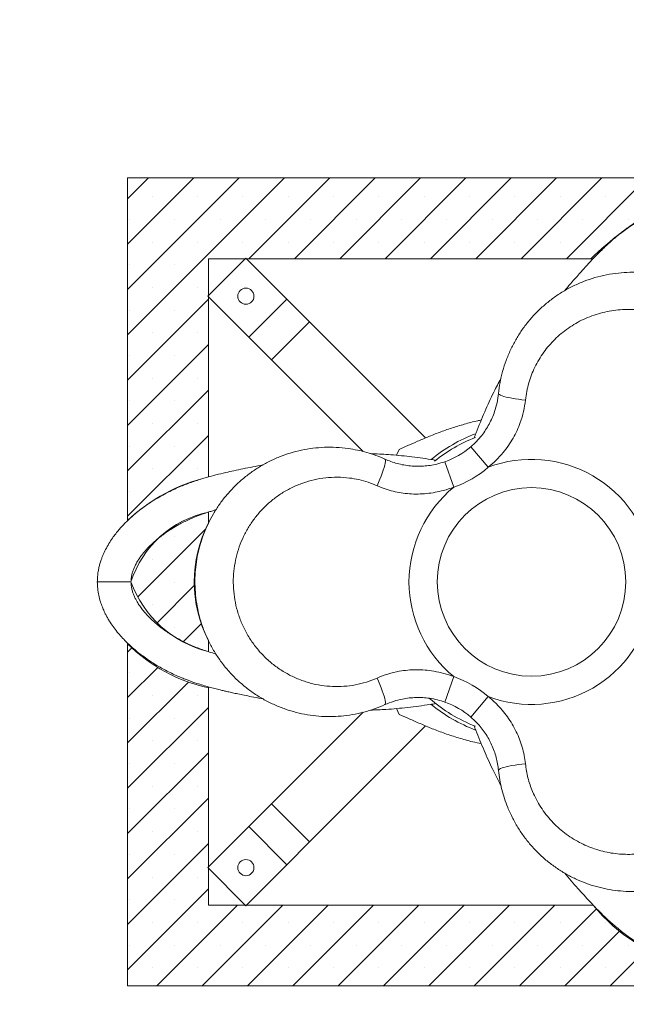
# Model space of a CAD drawing. Units: millimetres. Extents: x 13 to 205, y 5 to 297.
# Drawn here: x 97 to 112, y 179 to 203 of the extents above; entities that cross this region are included whole.
import ezdxf

# ---------------------------------------------------------------- set-up
doc = ezdxf.new("R2010")
doc.units = ezdxf.units.MM
doc.linetypes.add('HIDDEN', pattern=[1.905, 1.27, -0.635])
doc.layers.add('10', color=7, linetype='Continuous', lineweight=15)
doc.styles.add('SLDTEXTSTYLE2', font='TXT', dxfattribs={"width": 0.605})
doc.dimstyles.new('SLDDIMSTYLE0', dxfattribs={"dimtxt": 4.6229736328, "dimasz": 3.5, "dimexe": 0, "dimexo": 0.0625, "dimgap": 1.1557434082, "dimtad": 1, "dimtoh": 1, "dimlfac": 30, "dimrnd": 1e-09, "dimzin": 12, "dimdsep": 46, "dimtxsty": 'SLDTEXTSTYLE2', "dimsah": 1, "dimcen": 0.09, "dimadec": 0, "dimazin": 0, "dimtfac": 1, "dimtofl": 0, "dimtmove": 0, "dimatfit": 3, "dimfxl": 1, "dimtolj": 1, "dimtzin": 12, "dimarcsym": 0})
pattern_1 = [(45, (0, 0), (-0.5612660075668221, 0.5612660075668221), []), (45, (0.5612666666666666, 0), (-0.5612660075668221, 0.5612660075668221), [0, -0.79375])]

# ---------------------------------------------------------------- blocks, each defined once
blk = doc.blocks.new('*D7')
at = {"layer": '10'}
for p, q in [((48.190464612, 189.1551724289), (48.190464612, 112.0607034621)), ((171.5237979453, 189.1551724289), (171.5237979453, 112.0607034621)), ((48.190464612, 113.0607034621), (171.5237979453, 113.0607034621))]:
    blk.add_line(p, q, dxfattribs=at)
for points in [[(48.190464612, 113.0607034621), (51.690464612, 112.6107034621), (51.690464612, 113.5107034621)], [(171.5237979453, 113.0607034621), (168.0237979453, 113.5107034621), (168.0237979453, 112.6107034621)]]:
    blk.add_solid(points, dxfattribs=at)
at = {"layer": '10', "char_height": 4.7625, "attachment_point": 1, "style": 'SLDTEXTSTYLE2'}
for s, insert in [('%%c', (97.1793995045, 119.1998886892)), ('3700', (103.9234771956, 119.1998886892))]:
    blk.add_mtext(s, dxfattribs=dict(at, insert=insert))

msp = doc.modelspace()

# ---------------------------------------------------------------- hatches: boundary and pattern name
at = {"layer": '10'}
h = msp.add_hatch(dxfattribs=at)
h.set_pattern_fill('SACNCR', color=256, scale=0.3333333333, style=0)
h.set_pattern_definition(pattern_1)
edge = h.paths.add_edge_path(flags=0)
edge.add_line((99.85713127872, 199.1551724288567), (99.85713127872, 190.6730845316879))
edge.add_arc((102.8670535986272, 187.4896266840867), 4.381099889220655, 103.32756961317853, 133.3950198008537, ccw=False)
edge.add_line((101.8571312789534, 191.7527350743994), (101.8571312789534, 197.1551724288567))
edge.add_line((101.8571312789534, 197.1551724288567), (111.3256725027262, 197.1551724288567))
edge.add_arc((116.5658508443006, 191.7693908722198), 7.514393656664262, 118.9100901512239, 134.2149483231429, ccw=False)
edge.add_arc((114.1954591823748, 196.2004654161272), 2.490493761047944, 65.40183743543548, 120.45514738724589, ccw=False)
edge.add_arc((113.9882100202962, 196.6240905199191), 2.221730682702058, 13.82987156125381, 55.95191913164899, ccw=False)
edge.add_line((116.14553225688, 197.1551724288567), (117.8571312789534, 197.1551724288567))
edge.add_line((117.8571312789534, 197.1551724288567), (117.8571312789534, 181.1551724288567))
edge.add_line((117.8571312789534, 181.1551724288567), (116.1393622223093, 181.1551724288567))
edge.add_arc((109.3582167469862, 183.4717116297846), 7.165911514031553, 335.2703517036584, 341.1390770198825, ccw=False)
edge.add_arc((114.3042706103358, 181.4268028347283), 1.830279469648277, 252.0286483556646, 328.62695761604755, ccw=False)
edge.add_arc((114.6731290994755, 183.806405754552), 4.225018538545116, 218.8665125035659, 257.2343609424454, ccw=False)
edge.add_line((111.3834872490954, 181.1551724288567), (101.8571312789534, 181.1551724288567))
edge.add_line((101.8571312789534, 181.1551724288567), (101.8571312789534, 186.5328453112321))
edge.add_arc((102.7289070633351, 190.505897555979), 4.067571407821044, 225.0882110936862, 257.62416356404617, ccw=False)
edge.add_line((99.85713127895337, 187.625265506938), (99.85713127895337, 179.1551724288567))
edge.add_line((99.85713127895337, 179.1551724288567), (119.8571312789534, 179.1551724288567))
edge.add_line((119.8571312789534, 179.1551724288567), (119.8571312789534, 199.1551724288567))
edge.add_line((119.8571312789534, 199.1551724288567), (99.85713127872, 199.1551724288567))
h = msp.add_hatch(dxfattribs=at)
h.set_pattern_fill('SACNCR', color=256, scale=0.3333333333, style=0)
h.set_pattern_definition(pattern_1)
edge = h.paths.add_edge_path(flags=0)
edge.add_arc((104.7020525011002, 189.1551729454908), 3.194484300935139, 152.945328664001, 207.0546713359983, ccw=False)
edge.add_line((101.8571312789534, 190.6081537398236), (101.8571312789534, 190.8827220380961))
edge.add_arc((102.3841758117193, 188.3709631587956), 2.566458378244906, 101.8504972726146, 162.2080892812521)
edge.add_arc((102.5235055487243, 190.0963272376865), 2.749158572250598, 200.0196782138077, 255.9722339098215)
edge.add_line((101.8571312789534, 187.4291530424068), (101.8571312789534, 187.7021921511581))

# ---------------------------------------------------------------- linework, layer by layer
at = {"color": 7, "linetype": 'Continuous', "lineweight": 15}
for p, q in [((102.786063467, 197.1690492823), (101.8432544254, 196.2262402407)), ((102.7721866135, 197.1551724289), (101.8571312788, 197.1551724289)), ((101.8571312788, 197.1551724289), (101.8571312788, 196.2401170942)), ((103.7995831867, 196.1555295626), (102.786063467, 197.1690492823)), ((111.3835744839, 197.1551724289), (102.7999403204, 197.1551724289)), ((102.8567741451, 195.212720521), (101.8432544254, 196.2262402407)), ((101.8571312788, 196.2123633873), (101.8571312788, 191.75241603)), ((103.7995831867, 196.1555295626), (102.8567741451, 195.212720521)), ((104.3635402689, 195.5915724803), (103.7995831867, 196.1555295626)), ((104.3635402689, 195.5915724803), (103.4207312274, 194.6487634387)), ((107.2356916154, 192.7194211338), (104.3635402689, 195.5915724803)), ((103.4207312274, 194.6487634387), (102.8567741451, 195.212720521)), ((105.6883221587, 192.3811725074), (103.4207312274, 194.6487634387)), ((106.5136550315, 192.2884684409), (106.5768944996, 192.4354092079)), ((108.7878675485, 191.9937964242), (108.3534844053, 192.499519401)), ((107.9334426521, 191.5004939802), (107.7126652785, 192.1295423057)), ((101.8571312788, 190.8826410974), (101.8571312788, 190.6079766432)), ((99.1071312786, 189.1551724289), (99.9404609844, 189.1551724289)), ((99.1071312786, 189.1551724289), (99.9404625715, 189.1551724289)), ((101.8571312788, 187.7048333448), (101.8571312788, 187.4280675715)), ((107.933442655, 186.8098508751), (107.7126652807, 186.1808025499)), ((101.8571312788, 186.5577832022), (101.8571312788, 182.0979814704)), ((108.7878675458, 186.3165484346), (108.3534844032, 185.8108254572)), ((106.5768944996, 185.8749356498), (106.5137183155, 186.0222933702)), ((105.6865355356, 185.9273857273), (103.4207312274, 183.661581419)), ((107.2359044413, 185.5911365498), (104.3635402689, 182.7187723774)), ((103.4207312274, 183.661581419), (102.8567741451, 183.0976243367)), ((103.4207312274, 183.661581419), (104.3635402689, 182.7187723774)), ((102.8567741451, 183.0976243367), (101.8432544254, 182.084104617)), ((102.8567741451, 183.0976243367), (103.7995831867, 182.1548152951)), ((104.3635402689, 182.7187723774), (103.7995831867, 182.1548152951)), ((101.8432544254, 182.084104617), (102.786063467, 181.1412955754)), ((101.8571312788, 182.0702277635), (101.8571312788, 181.1551724289)), ((103.7995831867, 182.1548152951), (102.786063467, 181.1412955754)), ((101.8571312788, 181.1551724289), (102.7721866135, 181.1551724289)), ((102.7999403204, 181.1551724289), (111.3844668985, 181.1551724289))]:
    msp.add_line(p, q, dxfattribs=at)
at = {"color": 7, "linetype": 'Continuous', "lineweight": 15, "flags": 128}
for points in [[(109.0403848071, 193.8174198371), (109.0449490872, 193.8043626689), (109.061060288, 193.7903701069), (109.0884360187, 193.775687407), (109.1265964484, 193.7605719218), (109.1748727164, 193.7452885895), (109.2324186555, 193.7301052901), (109.2982256235, 193.7152881506), (109.3711401822, 193.7010968797), (109.4498843143, 193.6877802165), (109.533077824, 193.6755715701), (109.6192625288, 193.6646849288), (109.7069278176, 193.6553111092)], [(106.034998593, 191.5353217815), (106.0707132714, 191.6159290585), (106.1043775158, 191.696010523), (106.1354012727, 191.774162539), (106.1632407701, 191.8490152894), (106.1874080483, 191.919256785), (106.2074795131, 191.9836558608), (106.2231033597, 192.0410837557), (106.2340057396, 192.0905338964), (106.2399955603, 192.1311395405), (106.2409678345, 192.1621889687), (106.2369055207, 192.1831379588), (106.2278798214, 192.1936193254)], [(106.034998593, 186.7750230748), (106.0707132715, 186.6944157979), (106.1043775159, 186.6143343334), (106.1354012728, 186.5361823173), (106.1632407702, 186.4613295669), (106.1874080484, 186.3910880713), (106.2074795131, 186.3266889955), (106.2231033597, 186.2692611006), (106.2340057396, 186.21981096), (106.2399955603, 186.1792053158), (106.2409678346, 186.1481558876), (106.2369055207, 186.1272068975), (106.2278798215, 186.1167255309)], [(109.0403848072, 184.4929250193), (109.0449490873, 184.5059821874), (109.061060288, 184.5199747495), (109.0884360187, 184.5346574493), (109.1265964484, 184.5497729346), (109.1748727164, 184.5650562669), (109.2324186556, 184.5802395663), (109.2982256236, 184.5950567058), (109.3711401823, 184.6092479767), (109.4498843143, 184.6225646399), (109.5330778241, 184.6347732863), (109.6192625289, 184.6456599277), (109.7069278177, 184.6550337473)]]:
    msp.add_lwpolyline(points, dxfattribs=at)
at = {"color": 7, "linetype": 'Continuous', "lineweight": 15}
for centre, radius in [((102.786063467, 196.2262402407), 0.2000000000000298), ((109.8571312786, 189.1551724289), 2.333333333333314), ((102.786063467, 182.084104617), 0.1999999999999895)]:
    msp.add_circle(centre, radius, dxfattribs=at)
at = {"color": 8, "linetype": 'Continuous', "lineweight": 15}
for radius, start, end in [(3.919228887550302, 110.694377184, 129.297261876), (3.919228887550273, 230.703160816, 249.2984651039)]:
    msp.add_arc((109.8571312787, 189.1551724289), radius, start, end, dxfattribs=at)
at = {"color": 7, "linetype": 'Continuous', "lineweight": 15}
for centre, radius, start, end in [((109.8571312786, 189.1551724289), 3.83333333333335, 111.2135325895, 128.7864674105), ((107.0503312791, 194.016692635), 2.000005673046618, 289.3395658878, 310.6604341088), ((109.8571312786, 189.1551724289), 3.033333333333344, 9.3594202529, 110.640579866), ((107.0503312791, 194.016692635), 2.666672339713292, 289.3395658878, 310.6604341088), ((109.8571312786, 189.1551724289), 3.033333333333336, 129.3594201306, 230.6405799408), ((109.8571312786, 189.1551724289), 3.033333333333324, 249.3594200779, 350.640579734), ((107.0503312792, 184.2936522213), 2.666672339713312, 49.3395659717, 70.660434047), ((109.8571312786, 189.1551724289), 3.833333333333328, 228.8187249751, 248.7864674105), ((107.0503312792, 184.2936522213), 2.00000567304662, 49.3395659717, 70.660434047)]:
    msp.add_arc(centre, radius, start, end, dxfattribs=at)
for points, knots in [([(115.2321312785889, 198.4649455195394), (115.1828319284095, 198.4913268765274), (115.0822444803372, 198.5451538208268), (114.9239734163999, 198.6039060997571), (114.7711611901424, 198.6454424371155), (114.6349929609113, 198.6701248952543), (114.5235709998281, 198.6830037454033), (114.4285923280875, 198.6895012039708), (114.3394063306522, 198.6920228924548), (114.2223189303006, 198.6906611756917), (114.0772644225695, 198.680931358916), (113.9118311393782, 198.6591715470417), (113.7525851547248, 198.6287296780485), (113.6028365522513, 198.592250818055), (113.4547606855947, 198.5490790954057), (113.3064470194018, 198.4987240912319), (113.1557530707846, 198.4402570150825), (113.0010338233201, 198.3729213318613), (112.8345970912715, 198.2922051439494), (112.6744194698757, 198.2053496541703), (112.5239433055174, 198.1156113388102), (112.3889741696909, 198.0286642151402), (112.2577495985861, 197.9372781691716), (112.1401899758591, 197.8492465159351), (112.044836434115, 197.773711865076), (111.9677798906951, 197.7100562534078), (111.8963406760837, 197.6490896249803), (111.8117580244705, 197.5745422780919), (111.7094830170848, 197.4806119071927), (111.5983208435743, 197.3738030982337), (111.4932842182131, 197.2688959700009), (111.4043206127596, 197.1772404526128), (111.3284232467473, 197.097292367715), (111.2579187833055, 197.0217957807483), (111.1789221921951, 196.9358593380605), (111.0860711502943, 196.833191492298), (110.9787988928299, 196.7125582970182), (110.8505167105329, 196.5655233482336), (110.7484530593444, 196.4470821100708), (110.6869644687098, 196.374007955066), (110.6773541100123, 196.3625868306937)], [0, 0, 0, 0, 0.0244334179563115, 0.049852485904345, 0.0763511298387923, 0.1003036975188412, 0.1204257843822463, 0.1364205954610382, 0.1526750161076081, 0.1709596068270079, 0.204718432639464, 0.2405472537791423, 0.2754277398915054, 0.3089301356378496, 0.341433929225799, 0.3775405387772213, 0.4130835087130173, 0.4488769053439234, 0.4890889015683502, 0.5337429443061035, 0.5650428553460678, 0.5976474940711145, 0.630376709094039, 0.6579136415382933, 0.6798628241082807, 0.6966408281558204, 0.7112962437093239, 0.7294564290717719, 0.7556606541799241, 0.7825058472399004, 0.8069314439404732, 0.8290884884695832, 0.8449697798741742, 0.860468268241549, 0.8790460934112635, 0.9010923007827447, 0.9266548788690061, 0.9557483106940589, 0.9930836826342574, 1, 1, 1, 1]), ([(109.0403848070963, 193.8174198370944), (109.0518393856745, 193.9093807767547), (109.0748300113828, 194.0939567110912), (109.1388643099659, 194.3676447763249), (109.225022740584, 194.6380193205059), (109.333895031382, 194.8985652247835), (109.4628363576428, 195.1464888304691), (109.6110199872037, 195.3816040381019), (109.7800933751367, 195.6058330869448), (109.9686135363108, 195.8161145868565), (110.1745424111781, 196.0099723631578), (110.3976295668412, 196.1869294268429), (110.6380377311044, 196.3460694378378), (110.8918519588301, 196.4839303252272), (111.1559154350442, 196.5990531992534), (111.4296482290034, 196.6914001928646), (111.7144533423939, 196.7605482361225), (112.0022803627466, 196.8038966307461), (112.2891968057714, 196.8219272754681), (112.5744708133874, 196.8156737549794), (112.8623402539631, 196.7844448286245), (113.1427036542477, 196.7288641496965), (113.4120675119672, 196.6512356959834), (113.6701796611886, 196.5533171499401), (113.9224877440792, 196.4327192470417), (114.1609856272654, 196.2928379273925), (114.3832788666594, 196.1366015709459), (114.5895995768661, 195.9654985218059), (114.7834836927284, 195.77631229656), (114.960707487354, 195.5725482235195), (115.1196283012574, 195.3569570482198), (115.2603799545784, 195.1303489001427), (115.3836324995051, 194.8909611513514), (115.4875962483503, 194.6410383211131), (115.571027607665, 194.3832772643203), (115.633654106755, 194.1181298680247), (115.6747336345035, 193.8461262413492), (115.6932673182071, 193.5693141588755), (115.6886763349716, 193.2906956694288), (115.660552907488, 193.0107658187786), (115.6082264263121, 192.731034910766), (115.5316923442075, 192.4554763540399), (115.4317749696853, 192.1873008706818), (115.3085538670001, 191.9270307421748), (115.1612221239727, 191.6750095604765), (115.0021689043315, 191.451010476559), (114.838185176514, 191.2549891054364), (114.6735297987317, 191.084686033562), (114.4960818206567, 190.9239433055297), (114.3675598632026, 190.8273813838935), (114.3031292069066, 190.7789729398619)], [0, 0, 0, 0, 0.0208228510963098, 0.0417938008337802, 0.0632272155706912, 0.0848182551440579, 0.1055663169010322, 0.1264540564270993, 0.1477783948522039, 0.1692521282362146, 0.1905460979245265, 0.2119879172117126, 0.2338968164472464, 0.2559676921737085, 0.2774738038271428, 0.2991355278966712, 0.3212943479613004, 0.343627756499987, 0.3647056166955573, 0.3859378977351478, 0.4076645918312372, 0.4295651628217854, 0.4498504573291228, 0.4702798883708786, 0.4911666386334493, 0.5122123416684543, 0.5319245194073845, 0.5517698045163791, 0.572032040833148, 0.5924370340438145, 0.6121716287615587, 0.6320352113478716, 0.6522997638183285, 0.6727004823788765, 0.6929984789335644, 0.7134297648611366, 0.7342759858551259, 0.7552635040061143, 0.7763049094891323, 0.7974895473816922, 0.8191243347599038, 0.8409142567310567, 0.862406611052506, 0.8840520810443833, 0.9061845640151317, 0.9284872514931826, 0.946137966855535, 0.9638764951803662, 0.9818905565294217, 1, 1, 1, 1]), ([(113.8294674253707, 191.2751617559392), (113.8765777283141, 191.3109950258461), (113.9710552661612, 191.3828569945088), (114.1027615411161, 191.5038196212599), (114.2267276571284, 191.6342438068253), (114.3486755651016, 191.7834327450158), (114.4653313236571, 191.9519558917812), (114.5735934096177, 192.1416983427411), (114.6658386129103, 192.3422970400727), (114.7394467793963, 192.5485652440064), (114.7943682329634, 192.7576234871721), (114.8313383987775, 192.9687945317758), (114.8505948757085, 193.1848681815279), (114.8513499440024, 193.3992690036066), (114.8346619316885, 193.6094874072273), (114.8016051990571, 193.8151644310796), (114.751330829401, 194.0201482759196), (114.6849567136467, 194.2186049945309), (114.6039898066289, 194.4085621587988), (114.5093340346317, 194.5899489560883), (114.3991483366677, 194.7656437849536), (114.2752438629169, 194.9318982593242), (114.1392283998227, 195.0870382943713), (113.9915931683923, 195.2309639240592), (113.8309371569876, 195.364425819713), (113.6586571081459, 195.4854922312801), (113.4766123848406, 195.5926034618655), (113.2850655553493, 195.6853804427009), (113.0842811246501, 195.7630522239809), (112.8758307647321, 195.8243526599786), (112.662172428162, 195.8682404458894), (112.4437070921793, 195.8943321285502), (112.2216047644098, 195.9018830550253), (111.9993565478153, 195.8903003906462), (111.7797493096912, 195.859894144724), (111.5632341656051, 195.8108922344399), (111.3496726551098, 195.7427717741075), (111.1446619865953, 195.6569996268557), (110.9504174680631, 195.5553830666684), (110.7669712615954, 195.4388303429653), (110.592230998483, 195.3056058045462), (110.4317829350909, 195.1596082532997), (110.2868436499375, 195.0033454435809), (110.1569660622111, 194.8378216256226), (110.0399483120461, 194.659688111058), (109.9388787094736, 194.4725618654189), (109.8545384442781, 194.2787773426594), (109.7872707668204, 194.0787275429958), (109.7353911739439, 193.8706040327692), (109.716440695649, 193.7272652138069), (109.7069278176463, 193.6553111091862)], [0, 0, 0, 0, 0.0173975796070762, 0.0348900427948718, 0.0526713551385621, 0.0705485826603164, 0.0919278834176948, 0.1134656335412738, 0.1354936655322538, 0.1576869119371819, 0.1787811129177219, 0.2000159099019972, 0.2216907526550582, 0.2435166717559217, 0.263931659075957, 0.2844737299759811, 0.3054182142354142, 0.3265031295338253, 0.3463494773833252, 0.3663189831731282, 0.3866806328289049, 0.407179928387092, 0.4269793114508298, 0.4469090232938056, 0.467252605243646, 0.4877405164758889, 0.5081071147450945, 0.5286194192003807, 0.5495903108272497, 0.5707188167127131, 0.5919008816839927, 0.6132414843374523, 0.6350766365236693, 0.6570797520808851, 0.6787053929144246, 0.7004883673824864, 0.7227619221653601, 0.745202465642473, 0.7665635255517137, 0.7880693603098364, 0.8100311676479911, 0.8321507350732746, 0.8528258514333359, 0.8736352581297838, 0.8948738822223417, 0.9162640282994085, 0.9368120922741326, 0.957504975386003, 0.9786680853862612, 1, 1, 1, 1]), ([(109.102750446039, 194.1937456068575), (109.0424372111588, 194.0811572093768), (108.8977986746796, 193.811156419857), (108.694346437047, 193.3600563170524), (108.5348624461838, 192.9759157178591), (108.4496515594102, 192.7552935937206), (108.4319188319887, 192.7093812445051)], [0, 0, 0, 0, 0.2359400095427916, 0.5658130880384717, 0.9096439615716698, 0.9999999999999999, 0.9999999999999999, 0.9999999999999999, 0.9999999999999999]), ([(108.3534844052844, 192.4995194009922), (108.4015979671688, 192.5432584594593), (108.4982936637526, 192.631162546389), (108.6194982590308, 192.7725194677899), (108.7227457641635, 192.9155795848052), (108.8089779047639, 193.0593239002081), (108.8837958174784, 193.2114826804554), (108.9524444160901, 193.3885837961915), (109.0101655879785, 193.5910493918917), (109.0302633722253, 193.7416007463064), (109.0403848070963, 193.8174198370944)], [0, 0, 0, 0, 0.1274949657752927, 0.2562315913376723, 0.3644901624795366, 0.4735329272441181, 0.5850880609064854, 0.697530653861086, 0.8476735669056668, 1, 1, 1, 1]), ([(109.7069278176463, 193.6553111091862), (109.6937180127894, 193.561391103189), (109.6670957480677, 193.3721102402682), (109.5913439296178, 193.1201648176479), (109.5011995504149, 192.9001571728268), (109.4028271476969, 192.7100983918288), (109.2869415173096, 192.5272686429086), (109.1465855117785, 192.3436716820264), (108.9820821533693, 192.162639142396), (108.8527996301857, 192.0502458820945), (108.7878675485341, 191.9937964241533)], [0, 0, 0, 0, 0.1469022869110472, 0.2960582395235876, 0.4045022880571217, 0.512950631563135, 0.6249238134743185, 0.7369070712709954, 0.8678617100787558, 1, 1, 1, 1]), ([(106.5768944996272, 192.4354092078974), (106.6487101083181, 192.4659623909918), (106.7926161233883, 192.5271856669198), (107.0354222602283, 192.6348422390948), (107.2962289384675, 192.7465727796371), (107.5762068943932, 192.8580568539086), (107.8746453429961, 192.9637824025852), (108.1917027292579, 193.0591906517622), (108.4393907673624, 193.1256385274105), (108.5846021787729, 193.1533059188008), (108.6143334797077, 193.1589706770419)], [0, 0, 0, 0, 0.1373368330577261, 0.2751991764458253, 0.4131395294405024, 0.5505831349847891, 0.6881963546543608, 0.826381039993071, 0.9644523973852644, 1, 1, 1, 1]), ([(106.2278798214843, 186.1167255308693), (106.1425120222735, 186.0806650171264), (105.9711692613166, 186.0082875159686), (105.7021312947746, 185.9268988127917), (105.4249008556337, 185.8663269305244), (105.1448253382559, 185.8303401481442), (104.8656465343932, 185.8180448095999), (104.587938976987, 185.8288179935671), (104.3092142304686, 185.8631253183602), (104.0328450290416, 185.9212478172665), (103.7619948326562, 186.0026585662799), (103.4972019423571, 186.1073791786507), (103.2391785680212, 186.2360087508294), (102.9928804235836, 186.3868878763244), (102.7611493521211, 186.5580121180487), (102.5443081128331, 186.7488981747704), (102.3420215941868, 186.9609726165636), (102.1605672731921, 187.1885639308561), (102.0014940554469, 187.4280255369858), (101.8642727593916, 187.6782068349172), (101.7473830828115, 187.9431235466436), (101.6553356627286, 188.2137157130727), (101.5878819469852, 188.485805883595), (101.5436258208911, 188.7582968348804), (101.5219126271421, 189.0371009956922), (101.52380446202, 189.3135868810997), (101.5479624961379, 189.5842166517202), (101.592981728392, 189.8484471526467), (101.6598797477085, 190.1109488349755), (101.747732714166, 190.3663111797685), (101.8549797419941, 190.6117362294143), (101.9808523284125, 190.8469348108124), (102.126541927897, 191.0733685201425), (102.2909995735839, 191.2883651827675), (102.4725115173485, 191.4894993877228), (102.6708226488709, 191.6763092249398), (102.8858449357435, 191.8478869527783), (103.1163043895015, 192.0023436348069), (103.3598905710426, 192.1376769712846), (103.6163786468077, 192.2532862938194), (103.8847959600312, 192.3478356856797), (104.1617037114905, 192.4193345045181), (104.4439091800411, 192.4668912614089), (104.7309202745225, 192.4903137202793), (105.0228428916691, 192.4887312787061), (105.2963583981536, 192.4629866917763), (105.5481097482915, 192.4189833032802), (105.777924222522, 192.3615390994918), (106.0058554962733, 192.2882360071248), (106.1537415514009, 192.2252136883208), (106.2278798214473, 192.1936193254419)], [0, 0, 0, 0, 0.0208228511044072, 0.0417938008500269, 0.0632272155952551, 0.0848182551769989, 0.1055663169422089, 0.1264540564765746, 0.1477783949101844, 0.1692521283027753, 0.1905460979986202, 0.2119879172933991, 0.2338968165367213, 0.2559676922710419, 0.277473803930909, 0.299135528006911, 0.3212943480781376, 0.3436277566234613, 0.3647056168252552, 0.385937897871095, 0.407664591973497, 0.4295651629703719, 0.4498504574851089, 0.4702798885342981, 0.4911666388043934, 0.5122123418469485, 0.531924519594996, 0.5517698047131657, 0.5720320410392877, 0.5924370342593679, 0.6121716289873053, 0.6320352115838895, 0.6522997640648698, 0.6727004826360301, 0.6929984792008137, 0.7134297651385678, 0.7342759861430237, 0.755263504304582, 0.776304909796457, 0.7974895476979535, 0.8191243350853673, 0.8409142570658199, 0.8624066113942956, 0.8840520813932566, 0.9061845643712768, 0.9284872518566666, 0.9461379671317701, 0.9638764953679857, 0.9818905566240125, 1, 1, 1, 1]), ([(107.4914604829856, 192.1667094309211), (107.4501595526145, 192.1731629016353), (107.2304014310684, 192.2075011741356), (106.8378660145363, 192.2596992931969), (106.3374949364132, 192.3112996773349), (106.0165423203959, 192.3235920248387), (105.8682411795286, 192.3292718949123)], [0, 0, 0, 0, 0.0766338203505328, 0.4077608968080977, 0.7263467244497569, 0.9999999999999999, 0.9999999999999999, 0.9999999999999999, 0.9999999999999999]), ([(103.2087624251584, 192.0492902209301), (103.1241073083675, 192.033758055437), (102.9574196668685, 192.0031749066378), (102.7179376816946, 191.9558992959342), (102.4947112759159, 191.9091429534984), (102.2716122419907, 191.8592525212711), (102.0514709565176, 191.8058001189593), (101.8273010733927, 191.7454311032702), (101.6334193932075, 191.6870767396863), (101.4635527365968, 191.6303465931288), (101.3177722744158, 191.5772528600325), (101.1706721686498, 191.518832828153), (101.0159534674183, 191.4514367121695), (100.8502508285915, 191.371536775109), (100.6778947737096, 191.2793499127625), (100.5063345876056, 191.1774506113086), (100.3418920838976, 191.0693223967036), (100.1874186149991, 190.9573647030755), (100.05087653847, 190.8483608580348), (99.93190042124152, 190.7444474020463), (99.83043366078375, 190.6483094847947), (99.7396016685756, 190.5550737203373), (99.65826462444446, 190.4648100654712), (99.5799141139736, 190.370747988046), (99.49883625317713, 190.26427850932), (99.41380423398179, 190.1391642784118), (99.33215088696757, 190.0001580910927), (99.2712127587258, 189.8760590450926), (99.22908693930552, 189.775454515248), (99.1988878617016, 189.6939401884532), (99.171684460852, 189.6077124630601), (99.14693619927093, 189.5117854239786), (99.126537113041, 189.4079881267143), (99.11057593348492, 189.2872612839928), (99.10831458133427, 189.2005473966368), (99.10713127858885, 189.1551724288567)], [0, 0, 0, 0, 0.0401017718407838, 0.0789612018915507, 0.1150984631787744, 0.1485363590709454, 0.1885925685251821, 0.2250744352160402, 0.2634042609887373, 0.2911709392446011, 0.3183584589151558, 0.3460995882865577, 0.3776892165957308, 0.4136835686159834, 0.4542100924880316, 0.4969671078059398, 0.5395175106058744, 0.581443299380623, 0.6223608084168728, 0.6554192874016483, 0.6864346306920187, 0.7149209143905888, 0.7408654689415137, 0.7651770677189574, 0.7928856432875336, 0.8242666526367695, 0.8567473867395293, 0.8866084676124608, 0.9005792627613167, 0.9143905112649876, 0.9310773393546122, 0.9457167469989312, 0.9620848268949085, 0.980160043443114, 1, 1, 1, 1]), ([(106.2278798214473, 192.1936193254419), (106.2772405818881, 192.1727204328889), (106.3759610808694, 192.1309230804461), (106.5322937163711, 192.0827545590315), (106.6939101487823, 192.0463140571901), (106.8583965179699, 192.023626345294), (107.0226512634401, 192.0147072609867), (107.1870680314038, 192.0190281977777), (107.3521532979286, 192.0374298632051), (107.5292616746454, 192.0711125798238), (107.6476026226781, 192.1088142879928), (107.7126652785031, 192.1295423056688)], [0, 0, 0, 0, 0.1068644755082346, 0.2137267386351408, 0.3238209094592347, 0.4339152480642781, 0.5404137331663817, 0.6469142496647483, 0.7565262728011657, 0.8661406083144219, 1, 1, 1, 1]), ([(106.0349985929722, 191.5353217815208), (105.961043180305, 191.5656336073636), (105.8129468679917, 191.626333283897), (105.581870125001, 191.6889716817997), (105.3287614837095, 191.7339365562144), (105.0540147938372, 191.7516666669153), (104.7614432935377, 191.7367255677685), (104.4744589847193, 191.6886466694285), (104.1967793770792, 191.607963603308), (103.9311830231701, 191.4974151356013), (103.6819715901367, 191.3594406783436), (103.4519873973438, 191.1959191952451), (103.2426436421574, 191.0103700988927), (103.0554454777566, 190.8047208759398), (102.8926982929367, 190.5812218443451), (102.7549464779657, 190.3434086162968), (102.6424049924558, 190.0917569696658), (102.5574870748603, 189.8287152303876), (102.5004221903205, 189.5577804875592), (102.4716622474276, 189.2791830722589), (102.4738121435483, 188.9961409459133), (102.5067256633661, 188.7124471078232), (102.570728599925, 188.4305918774994), (102.6674800386304, 188.1548907618022), (102.7956154031849, 187.8891740275977), (102.9530553452313, 187.6385988509528), (103.1391340018827, 187.4074443195977), (103.3508090507713, 187.1982833972203), (103.583098679579, 187.0158359866624), (103.8332840030357, 186.8627715394582), (104.0974631110316, 186.7394948934102), (104.370779805083, 186.6478041308029), (104.6498614373361, 186.5887458222005), (104.9310018432481, 186.5611625962068), (105.2138330977306, 186.5648665485951), (105.4945759445861, 186.6019952117927), (105.7708268751337, 186.6684996132446), (105.947044916762, 186.7395570146126), (106.0349985930258, 186.7750230748316)], [0, 0, 0, 0, 0.0234965955775646, 0.0470521227784675, 0.0705534297943015, 0.0995635215804657, 0.128673223002696, 0.1576901527449869, 0.1862708496656376, 0.2149389788265368, 0.2435207983194824, 0.2711584075615791, 0.2988744305329551, 0.3265092078262823, 0.353378007189766, 0.3803227011929926, 0.4071875489821186, 0.4340149269773211, 0.4609230632761216, 0.4877481091693894, 0.5153760080482966, 0.5430949858234304, 0.5707244177597276, 0.5994755837732394, 0.6283263690360384, 0.6570825777340807, 0.6864220425180148, 0.7158600877017778, 0.7452037248888627, 0.7741567542275668, 0.8031997194623197, 0.8321522293824495, 0.8601644166542729, 0.8882593842943208, 0.91626628435839, 0.9441507711961844, 0.97212461933862, 0.9999999999999999, 0.9999999999999999, 0.9999999999999999, 0.9999999999999999]), ([(107.9334426520567, 191.5004939802039), (107.8483589122392, 191.4712667948905), (107.6971029916667, 191.4193087494424), (107.4724939443035, 191.3694861059111), (107.2628295829957, 191.3389574904433), (107.0492853765004, 191.3264192620969), (106.8373099088521, 191.3323045991509), (106.6305371796664, 191.3561327423899), (106.4284515272891, 191.3972563612324), (106.2284450345871, 191.455188153587), (106.0994810658115, 191.5086104373181), (106.0349985929722, 191.5353217815208)], [0, 0, 0, 0, 0.138134401810599, 0.2455656762786457, 0.352987214970375, 0.4634923537756568, 0.5739896670491664, 0.6788094047248435, 0.7836270651370478, 0.8918127130551926, 1, 1, 1, 1]), ([(99.9404646119222, 189.1551724288567), (99.94121399327959, 189.1793389207985), (99.94305103547265, 189.2385809407898), (99.95747026839939, 189.3195018368674), (99.98023142192693, 189.4038690487293), (100.0089658171297, 189.4826337131265), (100.0458692652114, 189.5644194251914), (100.0903722408556, 189.6466785628049), (100.1421678644212, 189.7294163757032), (100.2116217870996, 189.8268175735003), (100.2967648914499, 189.9305232166456), (100.3962510622041, 190.0362293515834), (100.4961983999172, 190.1312704844892), (100.597974535113, 190.2191049829142), (100.7062969443297, 190.3044589107537), (100.8266456288258, 190.3910452661863), (100.9654274498051, 190.4815166524407), (101.1078119342138, 190.5646613047404), (101.2481755110189, 190.6384521566667), (101.3740894440819, 190.6986409233573), (101.4964615049403, 190.7515969322057), (101.6056676281936, 190.7949083262027), (101.6989163880826, 190.8292744764853), (101.7837556172979, 190.8587633728326), (101.8696564986509, 190.8869883263524), (101.957157616513, 190.9143178884533), (102.0175115161916, 190.9317075537453), (102.044795596967, 190.9395688690043)], [0, 0, 0, 0, 0.0165999445157654, 0.0406932974477931, 0.0629259072627426, 0.0909469385724158, 0.1211093455786849, 0.1552084872079884, 0.1930793244957922, 0.2327351471510721, 0.296530252071698, 0.3546908457293955, 0.4083229086123547, 0.4618408541953746, 0.5147268577862472, 0.5699343892215433, 0.6320568329572086, 0.7000078110754233, 0.7477098093346788, 0.7960497251053958, 0.8384064918589643, 0.8737079579612651, 0.9026256637633285, 0.92557919893088, 0.9504072526510057, 0.9775806943419937, 1, 1, 1, 1]), ([(99.10713127858887, 189.1551724288567), (99.1089340283407, 189.0992872607171), (99.11261225120555, 188.9852625032346), (99.14086681709074, 188.8188196017152), (99.18130140688753, 188.6657121630877), (99.22800988572754, 188.5354457883154), (99.27256745486919, 188.4325121144031), (99.31442982656046, 188.3470094425741), (99.35683897899101, 188.268511258891), (99.41656196047704, 188.1677914541047), (99.49751548284527, 188.0470354738637), (99.5990766743066, 187.9146459539253), (99.70506309852097, 187.7919558202609), (99.81152901921409, 187.680509156334), (99.92295476108275, 187.5738575554462), (100.0407203070023, 187.4705916548812), (100.1667012545422, 187.3693204052562), (100.3023752905262, 187.2689974481077), (100.4554959257799, 187.1652171039862), (100.6108037970856, 187.0699269596287), (100.7637575400603, 186.9844799363098), (100.9065405258585, 186.9110667977917), (101.0512954487719, 186.8431160085981), (101.1863129081759, 186.7853222154751), (101.2994046055584, 186.7405109514132), (101.3930602540669, 186.7056058331176), (101.4815785103741, 186.6742209726513), (101.5884297323713, 186.6382439210788), (101.7209133234501, 186.5966363519599), (101.8689935521124, 186.5537714902391), (102.0123641028811, 186.5152606684647), (102.1362219120632, 186.4840436848235), (102.2434076675751, 186.4582886802253), (102.3440418615085, 186.4349783172877), (102.4579632995425, 186.4095334839175), (102.5933017830752, 186.3804560457444), (102.7514093234605, 186.3478721432991), (102.9428864154977, 186.3102939889668), (103.0964913633679, 186.2811248931033), (103.1905197344604, 186.2644112888671), (103.2052158988322, 186.2617990360731)], [0, 0, 0, 0, 0.0244334179428611, 0.0498524858768814, 0.0763511297966986, 0.1003036974635099, 0.1204257843157876, 0.1364205953857314, 0.1526750160233066, 0.1709596067325864, 0.2047184325263531, 0.2405472536461921, 0.2754277397392387, 0.3089301354670281, 0.3414339290369751, 0.3775405385683988, 0.4130835084845085, 0.4488769050955895, 0.4890889012977437, 0.533742944010765, 0.565042855033394, 0.5976474937403832, 0.6303767087451825, 0.657913641174188, 0.6798628237320214, 0.696640827770271, 0.7112962433156595, 0.7294564286680524, 0.7556606537616962, 0.7825058468068086, 0.8069314434938576, 0.8290884880106995, 0.8449697794064972, 0.86046826776529, 0.8790460929247172, 0.9010923002839911, 0.9266548783560973, 0.9557483101650406, 0.9930836820845652, 1, 1, 1, 1]), ([(102.0437532088411, 187.3715522051739), (102.0146936029019, 187.3797594014864), (101.935251560533, 187.4021959217391), (101.8095810931744, 187.4425691610938), (101.663311134452, 187.4933092861161), (101.5131531067627, 187.5514151493676), (101.3683669027491, 187.614088764188), (101.2279481633622, 187.6820200578742), (101.0933974369807, 187.7539182948458), (100.9599554841531, 187.8326216465458), (100.8317449583236, 187.9159124016612), (100.7112736061283, 188.002039813232), (100.5989763059565, 188.0903090494569), (100.4968180145448, 188.1785806864209), (100.4071283002299, 188.2637839412652), (100.331431260815, 188.3426667873104), (100.2610614586025, 188.4228524068978), (100.1909694516695, 188.5111788741605), (100.1345534256309, 188.5925787903609), (100.090130743761, 188.6652818500353), (100.0547292290336, 188.7289375943006), (100.0188537279221, 188.8040328491849), (99.9869006317851, 188.8862474334221), (99.96250274381133, 188.9684317267102), (99.94444250070453, 189.0564465962827), (99.941760420921, 189.1230121978235), (99.94046461192218, 189.1551724288567)], [0, 0, 0, 0, 0.0237457132167358, 0.064915125118909, 0.1084451784901171, 0.1553749021994994, 0.2087295926596698, 0.2570827318737793, 0.3107636965603806, 0.3678114550270882, 0.4252250898692115, 0.4823369099724922, 0.5385401619618667, 0.5931989512070217, 0.6432199208604862, 0.6870343953939269, 0.724782070141378, 0.7715244572902856, 0.8222898923033575, 0.8417766679191768, 0.8686813593930531, 0.9012096832112714, 0.9274116752195289, 0.9533455771545478, 0.977459573973599, 1, 1, 1, 1]), ([(114.3031292069264, 187.5313719165477), (114.3770424275583, 187.4754714907099), (114.5253945628054, 187.3632730576912), (114.7303982307871, 187.1709736958756), (114.9214702393515, 186.9611710342033), (115.0926734659915, 186.7366119125429), (115.2429109436708, 186.5009836456318), (115.3724348716101, 186.2550952542558), (115.4820862303085, 185.9965588808396), (115.5699352706985, 185.7281548822304), (115.6348565923761, 185.4528863571095), (115.6765623271926, 185.1712086812304), (115.6941775374629, 184.8834390982207), (115.6866614543913, 184.5946990854749), (115.6543290498703, 184.3084519698339), (115.5974374954407, 184.0252189195798), (115.5149189009464, 183.7439964345855), (115.4085462018382, 183.4730567256979), (115.2807029768032, 183.215564474847), (115.1326502654799, 182.9716366973785), (114.9616705017189, 182.7379489119575), (114.7733545217387, 182.522937424393), (114.5714443799706, 182.3284757075101), (114.3575883570396, 182.1539033021859), (114.1269934680864, 181.9956970441717), (113.8866037502022, 181.8590924783101), (113.6401524768637, 181.7446990640324), (113.3888125345735, 181.6515716121414), (113.1280303995584, 181.5782561549387), (112.8629536386361, 181.5266578830593), (112.596785797063, 181.4968240085795), (112.3301615574813, 181.4882335751164), (112.0612194132202, 181.5011876144203), (111.7927980188292, 181.5361137818601), (111.5278547158798, 181.592740633509), (111.2669170853856, 181.6710781923837), (111.0108152708702, 181.7715040910027), (110.7618221334903, 181.8938594912137), (110.5228269352395, 182.0371446439367), (110.2944622869849, 182.2014651717966), (110.078371454945, 182.3866466876864), (109.8779977855627, 182.5907064253099), (109.6957096914713, 182.8113251515184), (109.5319196995771, 183.0481728209061), (109.3873288253377, 183.3017764439348), (109.2728665379458, 183.5515201146169), (109.1850989146633, 183.7915448742633), (109.1199398168602, 184.0192921502446), (109.0694565198423, 184.2533379711478), (109.0500924213274, 184.4129222120887), (109.0403848071531, 184.4929250192511)], [0, 0, 0, 0, 0.0208228510952843, 0.0417938008317193, 0.0632272155675627, 0.0848182551398493, 0.1055663168956928, 0.1264540564206122, 0.1477783948445077, 0.1692521282272842, 0.1905460979151493, 0.2119879172018735, 0.2338968164368871, 0.2559676921628047, 0.2774738038170576, 0.2991355278874057, 0.3212943479528563, 0.343627756492364, 0.3647056166895726, 0.385937897730823, 0.407664591828651, 0.4295651628209698, 0.4498504573294987, 0.4702798883724711, 0.4911666386363511, 0.5122123416727035, 0.5319245194114434, 0.5517698045202566, 0.5720320408368788, 0.5924370340474134, 0.6121716287636986, 0.632035211348541, 0.6522997638174911, 0.6727004823765186, 0.692998478929325, 0.7134297648549914, 0.7342759858469906, 0.7552635039959562, 0.7763049094777428, 0.7974895473690466, 0.8191243347459121, 0.8409142567156825, 0.8624066110373432, 0.8840520810294221, 0.9061845640003323, 0.9284872514785275, 0.9461379668444325, 0.9638764951728582, 0.9818905565256435, 1, 1, 1, 1]), ([(106.0349985930258, 186.7750230748316), (106.1229406066033, 186.8105430511951), (106.3001737747684, 186.8821279249995), (106.5562408204152, 186.9424976369941), (106.7918452195012, 186.9744341368609), (107.00562715344, 186.9842705274419), (107.2219051757767, 186.97532550192), (107.4510828109312, 186.9455721158326), (107.6901132687698, 186.8936242980018), (107.8520899493616, 186.8378589785193), (107.9334426549791, 186.8098508751124)], [0, 0, 0, 0, 0.1469022868172662, 0.2960582393351081, 0.404502287797297, 0.5129506312319865, 0.6249238130683354, 0.736907070790187, 0.8678617098348519, 1, 1, 1, 1]), ([(109.706927817703, 184.6550337472505), (109.7144051882967, 184.5963183931595), (109.7294007098522, 184.4785674609482), (109.768304280131, 184.304025167606), (109.819271880177, 184.1314552691364), (109.8874993367153, 183.9512508138059), (109.97511678375, 183.7659623900446), (110.0853075235612, 183.5773334479047), (110.2129084898498, 183.3971474098661), (110.3547379112768, 183.2302667658616), (110.5083269340054, 183.0781742703492), (110.6727213403178, 182.9405716453485), (110.8502183716684, 182.8158582223443), (111.0355173960667, 182.7080039030645), (111.2259158801253, 182.6173469439406), (111.4205657740856, 182.5431364023232), (111.6232241759176, 182.4841833612687), (111.8282797936655, 182.4424366724419), (112.0332709770577, 182.4175774887306), (112.237684437412, 182.4088583933273), (112.444933471491, 182.4164345925415), (112.6508663066483, 182.4406117773415), (112.8532292496729, 182.480834606238), (113.0516901169344, 182.5367276523792), (113.2475995146849, 182.6091288917713), (113.4385861270403, 182.6977945849221), (113.6223695353802, 182.8018943247091), (113.798490172382, 182.9213902547186), (113.966148123436, 183.0564387818204), (114.1234610381839, 183.2063118710084), (114.2682981439287, 183.3694015253198), (114.40012687187, 183.5455522148604), (114.5177173298351, 183.7341230097697), (114.6188105564595, 183.9323869435259), (114.7022815940362, 184.1377755135975), (114.7681022668515, 184.3497840838518), (114.8158889728421, 184.5687940073998), (114.8441134485485, 184.7892245280159), (114.8532331851541, 185.0082534957018), (114.8440186686895, 185.2253989325678), (114.8160129654767, 185.4433407086749), (114.7697994088162, 185.6552915831527), (114.7069414884281, 185.8589440909222), (114.6285324509321, 186.0541832902077), (114.5327731770636, 186.2445903917738), (114.4212518958434, 186.4256823579139), (114.2955997088079, 186.595615431453), (114.1559853389477, 186.7538958487503), (114.0016848883503, 186.9028866491611), (113.8870250688964, 186.9909676542074), (113.8294674253738, 187.0351831005051)], [0, 0, 0, 0, 0.0173975796109632, 0.0348900428026829, 0.0526713551504097, 0.0705485826762378, 0.0919278834343163, 0.1134656335585675, 0.135493665550139, 0.1576869119556359, 0.1787811129352297, 0.2000159099185206, 0.2216907526704893, 0.2435166717702301, 0.2639316590884362, 0.2844737299866015, 0.3054182142440928, 0.3265031295405384, 0.3463494773884859, 0.3663189831767275, 0.3866806328309189, 0.4071799283875138, 0.4269793114509302, 0.446909023293602, 0.4672526052431905, 0.4877405164751975, 0.5081071147455134, 0.5286194192019473, 0.5495903108300714, 0.5707188167168209, 0.5919008816897323, 0.6132414843448526, 0.6350766365328092, 0.657079752091787, 0.6787053929261228, 0.7004883673949779, 0.7227619221786359, 0.7452024656565318, 0.7665635255651653, 0.7880693603226581, 0.810031167660122, 0.8321507350846992, 0.8528258514433169, 0.873635258138303, 0.8948738822293542, 0.9162640283049046, 0.9368120922782455, 0.9575049753887337, 0.9786680853876224, 0.9999999999999999, 0.9999999999999999, 0.9999999999999999, 0.9999999999999999]), ([(107.7126652807097, 186.1808025498988), (107.6507292981398, 186.2005998557428), (107.5262541451108, 186.2403872712683), (107.3430367977195, 186.2747225685335), (107.1675137670231, 186.2925489328396), (106.9996868713028, 186.2953731856669), (106.8307096439622, 186.2840300216747), (106.6430125009796, 186.2549403345835), (106.4390323984641, 186.2037371998277), (106.298601935362, 186.1458686710989), (106.2278798214843, 186.1167255308693)], [0, 0, 0, 0, 0.127495206591322, 0.2562320753210672, 0.3648837995337557, 0.4735330162755016, 0.585532211020377, 0.6975300832683158, 0.8476732795495124, 1, 1, 1, 1]), ([(108.7878675457529, 186.3165484346077), (108.8557209020274, 186.2574773460162), (108.9763458510442, 186.1524648979821), (109.1317980508106, 185.9828590774044), (109.2630687878962, 185.8165487219136), (109.3806993152941, 185.6378831283714), (109.4815901975997, 185.4513643198304), (109.5643407847007, 185.2603798118843), (109.6297695121526, 185.0648066937317), (109.679602354511, 184.862630093932), (109.6978192839745, 184.7242328789309), (109.706927817703, 184.6550337472505)], [0, 0, 0, 0, 0.1381344041827404, 0.2455656783517375, 0.3529872167444534, 0.4634923552438244, 0.5739896682114709, 0.6788094056012146, 0.7836270657275116, 0.8918127133504195, 1, 1, 1, 1]), ([(105.8707893287524, 185.9825728749252), (105.9984503510401, 185.9866343302338), (106.3045971462138, 185.9963741983956), (106.7969875537008, 186.0457282445258), (107.2096319343711, 186.0997148664478), (107.4435282128343, 186.136268005156), (107.4923824438505, 186.1439029085182)], [0, 0, 0, 0, 0.2358406879071929, 0.5655749067372483, 0.909261045088203, 1, 1, 1, 1]), ([(108.6136638530564, 185.1521012618035), (108.5433011287176, 185.1664502118941), (108.3485531478209, 185.2061648347201), (108.0472196103558, 185.2920445089144), (107.7117586798878, 185.4022334435027), (107.3945218190055, 185.5228181255391), (107.0977399154007, 185.647651939993), (106.8205283765363, 185.7708615118113), (106.6580311587356, 185.8402761518659), (106.5768944996272, 185.8749356498159)], [0, 0, 0, 0, 0.0848773233507732, 0.2349210821754361, 0.3853540037412596, 0.5354825288105974, 0.6902521895507044, 0.845339490446881, 1, 1, 1, 1]), ([(109.0403848071531, 184.4929250192511), (109.0338382070426, 184.545932997025), (109.0206982623008, 184.6523274440771), (108.9842818218153, 184.8115922250091), (108.9350415607011, 184.9699759809152), (108.8725015101801, 185.1235904914307), (108.7980584759908, 185.2705164993216), (108.7121994904049, 185.410568951653), (108.6136585744375, 185.5445257745536), (108.4959302634286, 185.6810665059381), (108.4039642696141, 185.76484156888), (108.3534844032133, 185.8108254571588)], [0, 0, 0, 0, 0.1064832536246036, 0.2137268268940921, 0.3233971462710535, 0.4339156038376438, 0.5400376643577658, 0.646914682958628, 0.7561310760508982, 0.8661410572576843, 1, 1, 1, 1]), ([(108.4322103155467, 185.5998706686488), (108.4471688542946, 185.5611439834086), (108.5272083276072, 185.3539269856779), (108.6781659261181, 184.9881490672946), (108.8836628387005, 184.5290142196293), (109.0334938228037, 184.2449149963199), (109.1027255559065, 184.1136425380859)], [0, 0, 0, 0, 0.0761480038208469, 0.4074492985148442, 0.7262027459767703, 0.9999999999999999, 0.9999999999999999, 0.9999999999999999, 0.9999999999999999]), ([(110.6749361831241, 181.9504572034936), (110.7307149889883, 181.8849098073933), (110.8405445911021, 181.7558456526171), (111.0012274611068, 181.5720859778646), (111.1533328443323, 181.4021444108777), (111.3080887430091, 181.2338801960539), (111.4644505240404, 181.0699584515684), (111.6288165667903, 180.9060061458639), (111.7762937681675, 180.7672768672873), (111.9103568445514, 180.6485331006857), (112.0292275972845, 180.54883038361), (112.1533708818642, 180.4506479710575), (112.2890969810371, 180.3503557033428), (112.4411436757041, 180.2468029771758), (112.6071578678306, 180.1436316863262), (112.7811853445678, 180.04600585761), (112.9570483771342, 179.9576585792401), (113.1312433184136, 179.8798594777778), (113.2939144555931, 179.8161124933387), (113.4433942068883, 179.7650328813696), (113.5773854657239, 179.7252290477996), (113.7035460023892, 179.6931841172999), (113.8223851426068, 179.6678759982471), (113.943020546424, 179.6470535044931), (114.0757647501238, 179.6300727567225), (114.2266328620588, 179.6189899834189), (114.387842425064, 179.61777920426), (114.5257844156052, 179.6270547601434), (114.6339734038978, 179.6408749952925), (114.7196664204784, 179.6554789903144), (114.8079435216059, 179.6750340168063), (114.903392905152, 179.7015649131187), (115.0034835445425, 179.7357974348621), (115.1160166470362, 179.7823380692531), (115.1922437524227, 179.8237366245218), (115.2321312785888, 179.8453993381739)], [0, 0, 0, 0, 0.0401017701676023, 0.0789612002861129, 0.1150984616363346, 0.1485363575867976, 0.1885925671108628, 0.225074433865318, 0.2634042597048332, 0.2911709380091014, 0.3183584577270511, 0.3460995871467977, 0.3776892155109637, 0.4136835675938196, 0.4542100915362987, 0.4969671069285453, 0.5395175098025724, 0.5814432986504453, 0.6223608077581813, 0.6554192868008013, 0.6864346301454304, 0.7149209138937859, 0.7408654684900011, 0.7651770673097794, 0.7928856429262293, 0.8242666523293666, 0.8567473864880618, 0.8866084674132155, 0.9005792625867896, 0.9143905111150319, 0.9310773392341398, 0.9457167469041784, 0.9620848268288087, 0.9801600434085639, 1, 1, 1, 1])]:
    msp.add_open_spline(points, degree=3, knots=knots, dxfattribs=at)
at = {"layer": '10'}
for p, q in [((99.8571312787, 199.1551724289), (119.857131279, 199.1551724289)), ((99.8571312787, 190.6730845317), (99.8571312787, 199.1551724289)), ((101.857131279, 191.7527350744), (101.857131279, 197.1551724289)), ((111.3256725027, 197.1551724289), (101.857131279, 197.1551724289)), ((101.857131279, 190.6081537398), (101.857131279, 190.8827220381)), ((101.857131279, 187.4291530424), (101.857131279, 187.7021921512)), ((99.857131279, 187.6252655069), (99.857131279, 179.1551724289)), ((101.857131279, 186.5328453112), (101.857131279, 181.1551724289)), ((101.857131279, 181.1551724289), (111.3834872491, 181.1551724289)), ((99.857131279, 179.1551724289), (119.857131279, 179.1551724289))]:
    msp.add_line(p, q, dxfattribs=at)
at = {"layer": '10', "linetype": 'HIDDEN'}
msp.add_circle((109.8571312787, 189.1551724289), 61.66666666666668, dxfattribs=at)
at = {"layer": '10'}
for centre, radius, start, end in [((116.5658508443, 191.7693908722), 7.514393656664245, 118.9100901512, 134.2149483231), ((102.8670535986, 187.4896266841), 4.381099889220684, 103.3275696132, 133.3950198009), ((102.3841758117, 188.3709631588), 2.566458378244927, 101.8504972726, 162.2080892813), ((104.7020525011, 189.1551729455), 3.194484300935146, 152.945328664, 207.054671336), ((102.5235055487, 190.0963272377), 2.749158572250605, 200.0196782138, 255.9722339098), ((102.7289070633, 190.505897556), 4.067571407821051, 225.0882110937, 257.624163564), ((114.6731290995, 183.8064057546), 4.22501853854513, 218.8665125036, 257.2343609424)]:
    msp.add_arc(centre, radius, start, end, dxfattribs=at)

# ---------------------------------------------------------------- dimensions: what is measured, and where the dimension line sits
dim = msp.add_linear_dim(base=(171.5237979453, 116.6099692968), p1=(48.190464612, 189.1551724289), p2=(171.5237979453, 189.1551724289), text='%%c<>', dimstyle='SLDDIMSTYLE0', dxfattribs=at)
dim.commit()
dim.dimension.update_dxf_attribs({"geometry": '*D7', "text_midpoint": (107.6050725154, 116.6099692968), "dimtype": 160})

doc.saveas('drawing.dxf')
